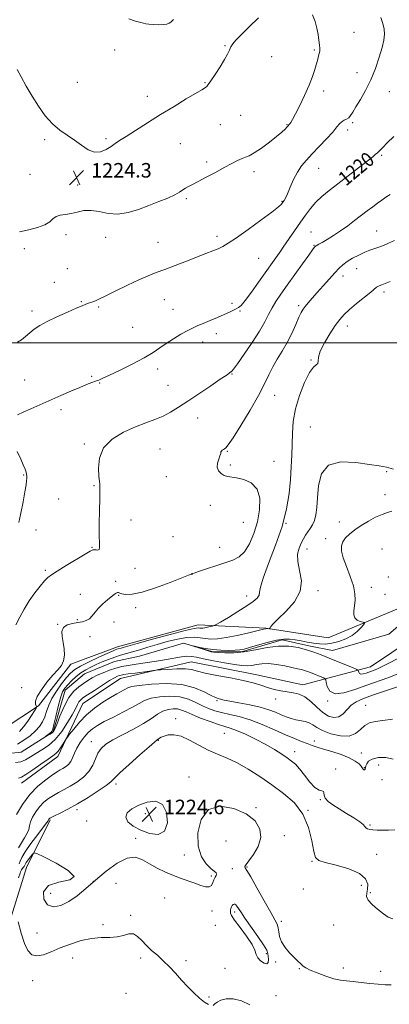
# Model space of a CAD drawing. Extents: x 2082300 to 2085200, y 329800 to 332700.
# Drawn here: x 2084019 to 2084223, y 331637 to 332178 of the extents above; entities that cross this region are included whole.
import ezdxf

# ---------------------------------------------------------------- set-up
doc = ezdxf.new("R2010")
doc.units = 0
doc.header["$MEASUREMENT"] = 0
for name, color, linetype, lineweight in [('32000', 7, 'Continuous', 0), ('DTM HARD BREAKLINE', 7, 'Continuous', 0), ('DTM SPOT ELEVATION', 2, 'Continuous', 13), ('INDEX CONTOUR', 41, 'Continuous', 13), ('INDEX CONTOUR LABEL', 244, 'Continuous', 0), ('INTERMEDIATE CONTOUR', 44, 'Continuous', 0), ('SPOT ELEVATION', 7, 'Continuous', 0)]:
    doc.layers.add(name, color=color, linetype=linetype, lineweight=lineweight)
doc.styles.add('Style-ITALICS', font='ITALICS.shx')

# ---------------------------------------------------------------- blocks, each defined once
blk = doc.blocks.new('SPOT')
at = {"layer": 'SPOT ELEVATION'}
for p, q in [((-3.91, -3.91), (3.82, 3.81)), ((-1.65, 3.77), (1.72, -3.93))]:
    blk.add_line(p, q, dxfattribs=at)

msp = doc.modelspace()

# ---------------------------------------------------------------- linework, layer by layer
at = {"layer": '32000', "flags": 128}
msp.add_lwpolyline([(2085000, 332000), (2082500, 332000)], dxfattribs=at)
at = {"layer": 'DTM HARD BREAKLINE'}
for points in [[(2084008.09, 331773.71, 1213.17), (2084020.12, 331775, 1212.46), (2084037.71, 331786.29, 1211.85), (2084044.31, 331809.16, 1211.28), (2084054.94, 331818.1, 1210.73), (2084071.46, 331824.87, 1210.49), (2084085.13, 331827.8, 1210.38), (2084109.44, 331835.02, 1210.08), (2084124.92, 331830.44, 1209.83), (2084141.33, 331830.11, 1209.72), (2084163.73, 331836.77, 1209.64), (2084178.24, 331833.55, 1209.64), (2084191.39, 331830.87, 1209.2), (2084222.39, 331839.9, 1208.63), (2084239.97, 331854.89, 1207.01)], [(2084011.34, 331788.44, 1218.46), (2084029.72, 331800.47, 1215.87), (2084047.45, 331823.45, 1215.87), (2084073.14, 331832.88, 1214.61), (2084117.46, 331845.03, 1214.61), (2084154.75, 331843.17, 1212.06), (2084189.01, 331837.85, 1211.01), (2084229.87, 331854.85, 1208.98)], [(2084235.62, 331837.78, 1208.46), (2084212.18, 331821.87, 1209.27), (2084174.95, 331811.98, 1213.4), (2084149.8, 331817.55, 1213.4), (2084113.7, 331824.68, 1213.16), (2084074.84, 331815.59, 1214.78), (2084054.03, 331801.72, 1214.78), (2084040.38, 331772.69, 1216.64), (2084020.39, 331758.01, 1216.64)], [(2083990.6, 331528.52, 1233.46), (2083989.18, 331576.33, 1231.56), (2084001.25, 331642.03, 1228.64), (2084023.02, 331711.62, 1224.87), (2084036.08, 331737.82, 1222.2)]]:
    msp.add_polyline3d(points, dxfattribs=at)
at = {"layer": 'DTM SPOT ELEVATION'}
for p in [(2084203.25, 332170.67, 1222.8), (2084132.23, 332163.33, 1223.8), (2084071.62, 332160.79, 1222.8), (2084157.94, 332157.19, 1225.6), (2084181.36, 332160.92, 1224.2), (2084204.8, 332148.44, 1222.6), (2084050.97, 332143.08, 1223.3), (2084121.16, 332142.86, 1223.9), (2084089.61, 332135.39, 1223.5), (2084186.39, 332138.4, 1223.5), (2084222.56, 332138, 1221.3), (2084140.81, 332124.98, 1225.1), (2084129.74, 332119.88, 1224.9), (2084166.28, 332119.92, 1224.1), (2084202.38, 332120.91, 1221.8), (2084199.75, 332116.96, 1221.5), (2084033.05, 332111.61, 1224.2), (2084066.8, 332112.12, 1223.8), (2084107.67, 332109.41, 1224.8), (2084218.36, 332103.05, 1219.8), (2084122.15, 332099.37, 1224.3), (2084024.93, 332092.61, 1224.4), (2084087.02, 332092.31, 1224.9), (2084148.16, 332094, 1223.6), (2084183.81, 332095.79, 1221.2), (2084051.23, 332086.72, 1224.3), (2084110.93, 332079.26, 1223.8), (2084163.61, 332077.72, 1222.1), (2084179.51, 332060.9, 1218.9), (2084215.68, 332061.45, 1216.9), (2084044.88, 332059.43, 1223.8), (2084066.62, 332058.02, 1223.6), (2084095.37, 332055.28, 1222.9), (2084127.75, 332058.58, 1222.4), (2084021.8, 332051.77, 1223.7), (2084181.16, 332053.54, 1218.1), (2084150.81, 332046.48, 1221.09), (2084045.55, 332040.72, 1223.2), (2084204.62, 332040.76, 1215.2), (2084038.42, 332033.25, 1222.9), (2084197.04, 332036.72, 1215.5), (2084219.58, 332027.82, 1213.6), (2084053.27, 332022.51, 1222.1), (2084098.87, 332023.78, 1221.1), (2084136.01, 332021.63, 1220.2), (2084026.05, 332017.45, 1222.4), (2084062.73, 332019.73, 1221.8), (2084103.71, 332018.37, 1220.7), (2084140.53, 332017.55, 1219.9), (2084172.82, 332020.44, 1216.3), (2084081.39, 332008.55, 1221.1), (2084199.53, 332009.28, 1213.4), (2084119.97, 332000.48, 1219.5), (2084127.52, 332005.06, 1219.6), (2084179.48, 331990.58, 1214.1), (2084095.21, 331985.55, 1219.5), (2084022.1, 331979.48, 1221.1), (2084058.9, 331981.59, 1220.2), (2084136.16, 331982.78, 1217.9), (2084063.4, 331977.88, 1219.9), (2084100.86, 331976.54, 1219.1), (2084159.48, 331971.05, 1215.3), (2084041.98, 331963.25, 1219.5), (2084117.19, 331958.59, 1217.1), (2084179.23, 331953.73, 1212.7), (2084054.97, 331944.39, 1218.2), (2084096.53, 331941.65, 1216.9), (2084133.5, 331940.43, 1215.9), (2084135.23, 331932.76, 1215.7), (2084159.09, 331934.9, 1215.3), (2084021.46, 331927.35, 1220.1), (2084099.99, 331926.37, 1216.9), (2084221.07, 331929.24, 1211.9), (2084060.13, 331921.55, 1218.1), (2084040.71, 331914.09, 1219.1), (2084220.12, 331916.57, 1212.1), (2084124.19, 331910.78, 1216.7), (2084080.46, 331902.7, 1217.5), (2084028.31, 331897.21, 1219.6), (2084142.28, 331901.34, 1217.2), (2084165.7, 331900.81, 1214), (2084195.11, 331901.56, 1210.38), (2084103.64, 331893.43, 1217.1), (2084187.54, 331892.44, 1210.3), (2084059.18, 331887.7, 1218.1), (2084129.36, 331887.69, 1216.6), (2084177.33, 331886.76, 1211.28), (2084218.53, 331886.63, 1209.2), (2084082.69, 331876.13, 1217.6), (2084033.38, 331874.94, 1218.3), (2084114.01, 331872.72, 1215.98), (2084221.97, 331871.27, 1208.2), (2084072.05, 331868.85, 1216.3), (2084212.66, 331865.55, 1209.37), (2084052.67, 331861.72, 1216.6), (2084073.76, 331861.3, 1215.9), (2084144.22, 331860.81, 1214.61), (2084183.39, 331863.81, 1211.6), (2084220.24, 331861.77, 1208.6), (2084083.05, 331854.38, 1215.34), (2084040.14, 331845.24, 1216.1), (2084051.02, 331847.86, 1216.31), (2084071.27, 331846.64, 1215.4), (2084058, 331838.51, 1214.46), (2084020.49, 331810.46, 1216.26), (2084127.79, 331803.32, 1216.2), (2084160.17, 331804.3, 1214.5), (2084188.63, 331803.2, 1212.1), (2084209.49, 331800.86, 1215.3), (2084105.18, 331793.51, 1221.6), (2084131.77, 331785.47, 1221), (2084058.68, 331780.89, 1219.3), (2084095.59, 331781.51, 1222.1), (2084181.41, 331781.17, 1217.4), (2084170.58, 331775.31, 1219.4), (2084207.12, 331774.65, 1217.2), (2084216.77, 331768.02, 1219.2), (2084193.03, 331765.81, 1219.8), (2084208.92, 331766.61, 1217.9), (2084072.38, 331757.58, 1222.4), (2084112.43, 331761.41, 1223.3), (2084218.57, 331759.88, 1220), (2084184.65, 331749.05, 1220.1), (2084050.83, 331743.48, 1222.4), (2084088.51, 331741.25, 1224.7), (2084149.21, 331744.49, 1223.8), (2084177.78, 331743.17, 1222), (2084056.23, 331737.18, 1223.1), (2084211.99, 331735.06, 1219.8), (2084083.15, 331727.67, 1223.7), (2084132.8, 331726.19, 1225.4), (2084164.76, 331729.25, 1223.4), (2084215.57, 331718.94, 1220.9), (2084109.87, 331718.52, 1223.6), (2084180.03, 331715.16, 1222.1), (2084136.25, 331710.97, 1224.4), (2084144.31, 331712.06, 1223.9), (2084059.78, 331704.03, 1224), (2084072.35, 331703.01, 1224.8), (2084124.75, 331707.07, 1223.8), (2084036.34, 331697.58, 1223.1), (2084175.37, 331699.88, 1222.7), (2084207.24, 331701.97, 1222.8), (2084212.16, 331697.89, 1221.8), (2084098.99, 331694.92, 1224.4), (2084125.09, 331687.78, 1224.3), (2084137.49, 331687.22, 1226.4), (2084080.42, 331685.36, 1225.8), (2084163.2, 331682.11, 1223.6), (2084028.94, 331675.64, 1225.1), (2084065.17, 331680.27, 1225.7), (2084126.88, 331679.85, 1224.7), (2084191.94, 331680.16, 1222.9), (2084048.53, 331662.01, 1226.6), (2084085.78, 331661.88, 1226.4), (2084110.79, 331660.53, 1225.6), (2084155, 331664.37, 1226.3), (2084160.12, 331659.83, 1224.4), (2084132.18, 331656.32, 1225.2), (2084173.07, 331656.1, 1224.1), (2084197.27, 331656.43, 1223.4), (2084217.79, 331654.6, 1223.3), (2084026.48, 331649.6, 1226.7), (2084077.83, 331642.54, 1227.3), (2084123.5, 331640.63, 1225.8), (2084160.21, 331641.22, 1225.4)]:
    msp.add_point(p, dxfattribs=at)
at = {"layer": 'INDEX CONTOUR'}
for points in [[(2084018.205, 331960.382, 1220), (2084021.243, 331961.854, 1220), (2084025.413, 331963.739, 1220), (2084030.474, 331965.986, 1220), (2084041.898, 331971.006, 1220), (2084047.461, 331973.419, 1220), (2084052.323, 331975.473, 1220), (2084056.131, 331977.003, 1220), (2084058.985, 331978.09, 1220), (2084061.094, 331978.875, 1220), (2084062.803, 331979.552, 1220), (2084065.004, 331980.53, 1220), (2084068.731, 331982.266, 1220), (2084074.587, 331985.043, 1220), (2084081.474, 331988.418, 1220), (2084087.869, 331991.768, 1220), (2084092.657, 331994.627, 1220), (2084096.345, 331997.136, 1220), (2084099.848, 331999.595, 1220), (2084103.837, 332002.196, 1220), (2084107.989, 332004.712, 1220), (2084111.732, 332006.811, 1220), (2084114.704, 332008.283, 1220), (2084117.346, 332009.413, 1220), (2084120.304, 332010.607, 1220), (2084124.009, 332012.157, 1220), (2084128.042, 332013.896, 1220), (2084131.768, 332015.539, 1220), (2084134.688, 332016.862, 1220), (2084138.445, 332018.621, 1220), (2084139.717, 332019.302, 1220), (2084141.178, 332020.576, 1220), (2084143.403, 332023.231, 1220), (2084146.746, 332027.727, 1220), (2084150.671, 332033.221, 1220), (2084162.843, 332050.448, 1220), (2084164.286, 332052.514, 1220), (2084173.806, 332066.329, 1220), (2084176.504, 332070.198, 1220), (2084179.229, 332073.826, 1220), (2084182.169, 332077.206, 1220), (2084185.517, 332080.391, 1220), (2084189.487, 332083.674, 1220), (2084194.301, 332087.404, 1220), (2084205.689, 332096.14, 1220), (2084210.429, 332099.824, 1220), (2084213.439, 332102.24, 1220), (2084215.038, 332103.59, 1220), (2084215.812, 332104.267, 1220), (2084216.629, 332104.905, 1220), (2084217.023, 332105.29, 1220), (2084217.649, 332106.005, 1220), (2084218.93, 332107.383, 1220), (2084221.35, 332109.782, 1220), (2084225.148, 332113.368, 1220)], [(2084018.83, 331901.181, 1220), (2084019.955, 331906.373, 1220), (2084021.155, 331912.537, 1220), (2084022.173, 331918.118, 1220), (2084022.816, 331921.925, 1220), (2084023.14, 331924.216, 1220), (2084023.266, 331925.611, 1220), (2084023.282, 331926.667, 1220), (2084023.159, 331927.691, 1220), (2084022.84, 331928.924, 1220), (2084022.256, 331930.603, 1220), (2084021.307, 331932.936, 1220), (2084019.883, 331936.124, 1220), (2084017.98, 331940.23, 1220)], [(2084230.232, 331827.919, 1210), (2084219.092, 331822.366, 1210), (2084215.644, 331820.754, 1210), (2084213.381, 331819.823, 1210), (2084209.907, 331818.561, 1210), (2084208.273, 331818.07, 1210), (2084206.979, 331817.944, 1210), (2084206.199, 331818.32, 1210), (2084205.825, 331818.981, 1210), (2084205.684, 331819.611, 1210), (2084205.516, 331820.015, 1210), (2084204.746, 331820.456, 1210), (2084202.709, 331821.314, 1210), (2084189.426, 331826.782, 1210), (2084185.128, 331828.526, 1210), (2084181.157, 331830.024, 1210), (2084177.059, 331831.357, 1210), (2084172.462, 331832.538, 1210), (2084167.299, 331833.321, 1210), (2084161.581, 331833.393, 1210), (2084155.375, 331832.589, 1210), (2084148.976, 331831.341, 1210), (2084142.733, 331830.229, 1210), (2084136.996, 331829.695, 1210), (2084132.12, 331829.625, 1210), (2084128.457, 331829.768, 1210), (2084126.165, 331829.934, 1210), (2084124.615, 331830.19, 1210), (2084122.981, 331830.661, 1210), (2084120.686, 331831.414, 1210), (2084114.949, 331833.37, 1210), (2084114.962, 331833.405, 1210), (2084116.104, 331833.122, 1210), (2084118.352, 331832.577, 1210), (2084121.547, 331831.936, 1210), (2084125.496, 331831.392, 1210), (2084129.932, 331831.093, 1210), (2084134.282, 331831.013, 1210), (2084137.907, 331831.081, 1210), (2084140.447, 331831.268, 1210), (2084142.683, 331831.705, 1210), (2084145.683, 331832.563, 1210), (2084150.165, 331833.911, 1210), (2084155.443, 331835.407, 1210), (2084160.481, 331836.602, 1210), (2084164.504, 331837.157, 1210), (2084167.777, 331837.151, 1210), (2084170.826, 331836.77, 1210), (2084174.064, 331836.188, 1210), (2084177.451, 331835.542, 1210), (2084180.832, 331834.955, 1210), (2084184.111, 331834.554, 1210), (2084187.416, 331834.478, 1210), (2084190.933, 331834.87, 1210), (2084194.752, 331835.832, 1210), (2084198.589, 331837.305, 1210), (2084202.063, 331839.191, 1210), (2084204.862, 331841.342, 1210), (2084206.939, 331843.421, 1210), (2084208.313, 331845.043, 1210), (2084208.99, 331845.943, 1210), (2084208.944, 331846.339, 1210), (2084208.132, 331846.568, 1210), (2084206.622, 331846.941, 1210), (2084204.898, 331847.631, 1210), (2084203.552, 331848.786, 1210), (2084203.017, 331850.509, 1210), (2084203.104, 331852.752, 1210), (2084203.465, 331855.428, 1210), (2084203.754, 331858.499, 1210), (2084203.643, 331862.117, 1210), (2084202.797, 331866.485, 1210), (2084201.059, 331871.645, 1210), (2084198.949, 331877.009, 1210), (2084197.158, 331881.83, 1210), (2084196.248, 331885.547, 1210), (2084196.243, 331888.362, 1210), (2084197.044, 331890.657, 1210), (2084198.561, 331892.777, 1210), (2084200.772, 331894.897, 1210), (2084203.668, 331897.149, 1210), (2084207.189, 331899.595, 1210), (2084211.065, 331902.01, 1210), (2084214.975, 331904.099, 1210), (2084218.605, 331905.638, 1210), (2084221.667, 331906.711, 1210), (2084223.884, 331907.474, 1210)], [(2084225.646, 331732.356, 1220), (2084222.107, 331732.201, 1220), (2084218.849, 331732.134, 1220), (2084215.966, 331732.169, 1220), (2084213.585, 331732.318, 1220), (2084211.796, 331732.593, 1220), (2084210.542, 331732.999, 1220), (2084209.727, 331733.541, 1220), (2084209.162, 331734.253, 1220), (2084208.279, 331735.285, 1220), (2084206.416, 331736.818, 1220), (2084203.155, 331738.943, 1220), (2084199.062, 331741.407, 1220), (2084194.948, 331743.865, 1220), (2084191.504, 331746.049, 1220), (2084188.947, 331747.975, 1220), (2084187.37, 331749.736, 1220), (2084186.756, 331751.369, 1220), (2084186.619, 331752.71, 1220), (2084186.361, 331753.533, 1220), (2084185.487, 331753.801, 1220), (2084183.925, 331754.208, 1220), (2084181.707, 331755.623, 1220), (2084178.933, 331758.595, 1220), (2084175.961, 331762.38, 1220), (2084173.212, 331765.914, 1220), (2084170.96, 331768.408, 1220), (2084168.878, 331770.2, 1220), (2084166.489, 331771.907, 1220), (2084163.386, 331774.023, 1220), (2084159.455, 331776.54, 1220), (2084154.652, 331779.326, 1220), (2084149.081, 331782.211, 1220), (2084143.443, 331784.876, 1220), (2084138.587, 331786.963, 1220), (2084135.046, 331788.264, 1220), (2084132.08, 331789.179, 1220), (2084128.63, 331790.256, 1220), (2084123.989, 331791.888, 1220), (2084118.838, 331793.838, 1220), (2084114.209, 331795.712, 1220), (2084110.852, 331797.186, 1220), (2084108.397, 331798.208, 1220), (2084106.187, 331798.797, 1220), (2084103.706, 331798.951, 1220), (2084100.966, 331798.58, 1220), (2084098.113, 331797.578, 1220), (2084095.187, 331795.875, 1220), (2084091.79, 331793.573, 1220), (2084087.42, 331790.814, 1220), (2084081.833, 331787.763, 1220), (2084075.839, 331784.68, 1220), (2084070.507, 331781.849, 1220), (2084066.654, 331779.438, 1220), (2084064.083, 331777.15, 1220), (2084062.341, 331774.571, 1220), (2084060.972, 331771.419, 1220), (2084059.491, 331767.928, 1220), (2084057.406, 331764.463, 1220), (2084054.394, 331761.334, 1220), (2084050.797, 331758.622, 1220), (2084047.122, 331756.349, 1220), (2084043.774, 331754.502, 1220), (2084040.742, 331752.9, 1220), (2084037.912, 331751.322, 1220), (2084035.197, 331749.568, 1220), (2084032.623, 331747.525, 1220), (2084030.241, 331745.106, 1220), (2084028.123, 331742.294, 1220), (2084026.403, 331739.375, 1220), (2084025.24, 331736.713, 1220), (2084024.668, 331734.544, 1220), (2084024.271, 331732.605, 1220), (2084023.515, 331730.508, 1220), (2084022.053, 331727.976, 1220), (2084020.276, 331725.183, 1220), (2084018.759, 331722.416, 1220)]]:
    msp.add_polyline3d(points, dxfattribs=at)
at = {"layer": 'INTERMEDIATE CONTOUR'}
for points in [[(2084150.673, 332178.56, 1224), (2084145.499, 332173.568, 1224), (2084141.166, 332169.297, 1224), (2084138.249, 332166.27, 1224), (2084136.495, 332164.183, 1224), (2084135.437, 332162.523, 1224), (2084134.621, 332160.805, 1224), (2084133.62, 332158.629, 1224), (2084132.013, 332155.623, 1224), (2084129.572, 332151.635, 1224), (2084126.817, 332147.409, 1224), (2084124.46, 332143.912, 1224), (2084123.02, 332141.85, 1224), (2084122.261, 332140.895, 1224), (2084121.755, 332140.46, 1224), (2084121.026, 332139.983, 1224), (2084119.412, 332139.004, 1224), (2084110.945, 332133.952, 1224), (2084104.205, 332129.9, 1224), (2084096.81, 332125.385, 1224), (2084089.543, 332120.854, 1224), (2084083.021, 332116.715, 1224), (2084077.821, 332113.371, 1224), (2084074.285, 332111.068, 1224), (2084071.814, 332109.432, 1224), (2084069.575, 332107.936, 1224), (2084066.903, 332106.26, 1224), (2084063.803, 332104.937, 1224), (2084060.448, 332104.704, 1224), (2084056.972, 332106.055, 1224), (2084053.359, 332108.509, 1224), (2084049.551, 332111.337, 1224), (2084045.527, 332114.018, 1224), (2084041.401, 332116.846, 1224), (2084037.324, 332120.32, 1224), (2084033.416, 332124.788, 1224), (2084029.703, 332130, 1224), (2084026.185, 332135.558, 1224), (2084022.908, 332141.059, 1224), (2084020.071, 332146.092, 1224), (2084017.913, 332150.247, 1224)], [(2084018.13, 332000.353, 1222), (2084020.316, 332001.696, 1222), (2084022.576, 332003.527, 1222), (2084024.892, 332005.521, 1222), (2084027.335, 332007.441, 1222), (2084030.338, 332009.41, 1222), (2084034.415, 332011.641, 1222), (2084039.797, 332014.232, 1222), (2084045.552, 332016.836, 1222), (2084050.452, 332018.99, 1222), (2084053.602, 332020.36, 1222), (2084055.405, 332021.12, 1222), (2084056.588, 332021.57, 1222), (2084057.751, 332021.962, 1222), (2084058.95, 332022.352, 1222), (2084060.115, 332022.747, 1222), (2084061.32, 332023.22, 1222), (2084063.242, 332024.103, 1222), (2084066.697, 332025.795, 1222), (2084072.155, 332028.508, 1222), (2084078.655, 332031.703, 1222), (2084084.887, 332034.657, 1222), (2084089.917, 332036.848, 1222), (2084094.332, 332038.578, 1222), (2084099.101, 332040.35, 1222), (2084104.885, 332042.527, 1222), (2084111.128, 332044.907, 1222), (2084121.736, 332048.981, 1222), (2084125.48, 332050.457, 1222), (2084128.444, 332051.702, 1222), (2084130.995, 332052.924, 1222), (2084134.002, 332054.697, 1222), (2084138.46, 332057.672, 1222), (2084144.903, 332062.186, 1222), (2084152.021, 332067.301, 1222), (2084158.045, 332071.765, 1222), (2084161.657, 332074.634, 1222), (2084163.359, 332076.231, 1222), (2084164.104, 332077.189, 1222), (2084164.715, 332078.117, 1222), (2084165.485, 332079.522, 1222), (2084166.575, 332081.883, 1222), (2084168.098, 332085.471, 1222), (2084169.977, 332089.712, 1222), (2084172.089, 332093.825, 1222), (2084174.369, 332097.254, 1222), (2084176.991, 332100.365, 1222), (2084180.189, 332103.751, 1222), (2084184.045, 332107.797, 1222), (2084188.023, 332112.041, 1222), (2084191.44, 332115.814, 1222), (2084193.797, 332118.592, 1222), (2084195.357, 332120.455, 1222), (2084196.575, 332121.629, 1222), (2084197.812, 332122.357, 1222), (2084199.063, 332122.932, 1222), (2084200.232, 332123.664, 1222), (2084201.295, 332124.85, 1222), (2084202.518, 332126.753, 1222), (2084204.239, 332129.627, 1222), (2084206.672, 332133.643, 1222), (2084209.533, 332138.658, 1222), (2084212.414, 332144.451, 1222), (2084214.962, 332150.72, 1222), (2084217.043, 332156.866, 1222), (2084218.58, 332162.212, 1222), (2084219.513, 332166.292, 1222), (2084219.861, 332169.482, 1222), (2084219.659, 332172.371, 1222), (2084218.97, 332175.435, 1222), (2084217.965, 332178.707, 1222)], [(2084019.293, 332060.938, 1224), (2084024.324, 332062.123, 1224), (2084029.216, 332063.364, 1224), (2084033.219, 332064.799, 1224), (2084035.841, 332066.477, 1224), (2084037.615, 332068.137, 1224), (2084039.336, 332069.436, 1224), (2084041.629, 332070.156, 1224), (2084044.458, 332070.563, 1224), (2084047.623, 332071.049, 1224), (2084050.977, 332071.851, 1224), (2084054.595, 332072.598, 1224), (2084058.603, 332072.766, 1224), (2084063.098, 332072.06, 1224), (2084068.041, 332071.098, 1224), (2084073.365, 332070.725, 1224), (2084078.984, 332071.561, 1224), (2084084.732, 332073.314, 1224), (2084090.432, 332075.464, 1224), (2084095.869, 332077.574, 1224), (2084100.703, 332079.516, 1224), (2084104.564, 332081.246, 1224), (2084107.225, 332082.727, 1224), (2084109.043, 332083.975, 1224), (2084110.519, 332085.016, 1224), (2084112.141, 332085.928, 1224), (2084114.343, 332087.005, 1224), (2084117.541, 332088.596, 1224), (2084121.953, 332090.912, 1224), (2084126.987, 332093.621, 1224), (2084131.85, 332096.257, 1224), (2084135.899, 332098.431, 1224), (2084139.103, 332100.075, 1224), (2084141.578, 332101.197, 1224), (2084143.536, 332101.911, 1224), (2084145.56, 332102.735, 1224), (2084148.325, 332104.291, 1224), (2084152.238, 332106.971, 1224), (2084156.646, 332110.252, 1224), (2084160.618, 332113.382, 1224), (2084163.44, 332115.763, 1224), (2084165.224, 332117.408, 1224), (2084166.294, 332118.482, 1224), (2084166.946, 332119.163, 1224), (2084167.386, 332119.667, 1224), (2084167.798, 332120.219, 1224), (2084168.373, 332121.096, 1224), (2084169.343, 332122.774, 1224), (2084170.952, 332125.78, 1224), (2084173.309, 332130.397, 1224), (2084176.001, 332135.944, 1224), (2084178.482, 332141.497, 1224), (2084180.33, 332146.295, 1224), (2084181.611, 332150.231, 1224), (2084183.203, 332155.766, 1224), (2084183.718, 332157.599, 1224), (2084184.074, 332159.04, 1224), (2084184.282, 332160.297, 1224), (2084184.332, 332161.69, 1224), (2084184.212, 332163.573, 1224), (2084183.909, 332166.194, 1224), (2084183.408, 332169.389, 1224), (2084182.695, 332172.896, 1224), (2084181.726, 332176.498, 1224), (2084180.333, 332180.162, 1224)], [(2084103.936, 332177.547, 1222), (2084103.066, 332176.79, 1222), (2084102.37, 332176.165, 1222), (2084101.481, 332175.592, 1222), (2084100.175, 332175.116, 1222), (2084098.26, 332174.815, 1222), (2084095.675, 332174.743, 1222), (2084092.873, 332174.847, 1222), (2084090.431, 332175.049, 1222), (2084088.729, 332175.293, 1222), (2084087.337, 332175.623, 1222), (2084083.048, 332176.806, 1222), (2084079.407, 332177.965, 1222)], [(2084017.123, 331844.972, 1218), (2084019.389, 331849.163, 1218), (2084021.864, 331853.715, 1218), (2084024.609, 331858.3, 1218), (2084027.608, 331862.596, 1218), (2084030.543, 331866.309, 1218), (2084033.017, 331869.153, 1218), (2084034.869, 331871.019, 1218), (2084036.871, 331872.546, 1218), (2084040.031, 331874.548, 1218), (2084044.938, 331877.557, 1218), (2084055.277, 331883.855, 1218), (2084058.119, 331885.558, 1218), (2084059.524, 331886.25, 1218), (2084060.368, 331886.328, 1218), (2084061.332, 331886.172, 1218), (2084062.317, 331886.096, 1218), (2084063.025, 331886.399, 1218), (2084063.255, 331887.435, 1218), (2084063.176, 331889.788, 1218), (2084063.051, 331894.099, 1218), (2084063.081, 331900.606, 1218), (2084063.224, 331907.932, 1218), (2084063.375, 331914.298, 1218), (2084063.452, 331918.357, 1218), (2084063.458, 331920.506, 1218), (2084063.415, 331921.573, 1218), (2084063.335, 331922.384, 1218), (2084063.183, 331923.748, 1218), (2084062.911, 331926.47, 1218), (2084062.642, 331931.041, 1218), (2084063.18, 331936.691, 1218), (2084065.499, 331942.339, 1218), (2084070.209, 331947.099, 1218), (2084076.433, 331950.883, 1218), (2084082.931, 331953.8, 1218), (2084088.704, 331956.006, 1218), (2084093.714, 331957.835, 1218), (2084098.167, 331959.664, 1218), (2084102.33, 331961.837, 1218), (2084106.71, 331964.56, 1218), (2084111.88, 331968.004, 1218), (2084124.443, 331976.423, 1218), (2084129.644, 331979.932, 1218), (2084132.794, 331982.104, 1218), (2084134.302, 331983.188, 1218), (2084134.91, 331983.649, 1218), (2084135.247, 331983.886, 1218), (2084135.486, 331984.025, 1218), (2084135.689, 331984.128, 1218), (2084136.005, 331984.391, 1218), (2084136.937, 331985.551, 1218), (2084139.075, 331988.48, 1218), (2084142.737, 331993.672, 1218), (2084147.129, 332000.113, 1218), (2084151.185, 332006.409, 1218), (2084154.113, 332011.487, 1218), (2084156.222, 332015.549, 1218), (2084158.098, 332019.116, 1218), (2084160.257, 332022.693, 1218), (2084162.957, 332026.711, 1218), (2084166.384, 332031.584, 1218), (2084170.555, 332037.457, 1218), (2084174.797, 332043.403, 1218), (2084178.261, 332048.23, 1218), (2084180.328, 332051.064, 1218), (2084181.279, 332052.319, 1218), (2084181.625, 332052.729, 1218), (2084181.805, 332052.919, 1218), (2084181.99, 332053.069, 1218), (2084182.281, 332053.248, 1218), (2084183.837, 332054.127, 1218), (2084185.65, 332055.174, 1218), (2084188.431, 332056.817, 1218), (2084191.929, 332058.973, 1218), (2084195.785, 332061.504, 1218), (2084199.684, 332064.269, 1218), (2084203.487, 332067.115, 1218), (2084210.436, 332072.445, 1218), (2084213.457, 332074.739, 1218), (2084216.134, 332076.738, 1218), (2084218.483, 332078.44, 1218), (2084220.72, 332079.966, 1218), (2084223.107, 332081.466, 1218)], [(2084019.16, 331786.462, 1216), (2084021.392, 331788.894, 1216), (2084023.724, 331792.011, 1216), (2084025.881, 331795.233, 1216), (2084027.524, 331797.828, 1216), (2084028.407, 331799.287, 1216), (2084028.644, 331799.985, 1216), (2084028.438, 331800.522, 1216), (2084028.059, 331801.442, 1216), (2084028.038, 331803.076, 1216), (2084028.972, 331805.698, 1216), (2084031.24, 331809.405, 1216), (2084034.339, 331813.572, 1216), (2084037.554, 331817.393, 1216), (2084040.267, 331820.302, 1216), (2084042.283, 331822.692, 1216), (2084043.515, 331825.198, 1216), (2084043.932, 331828.289, 1216), (2084043.744, 331831.781, 1216), (2084043.221, 331835.327, 1216), (2084042.674, 331838.611, 1216), (2084042.566, 331841.417, 1216), (2084043.404, 331843.563, 1216), (2084045.495, 331844.94, 1216), (2084048.358, 331845.743, 1216), (2084051.317, 331846.241, 1216), (2084053.83, 331846.696, 1216), (2084055.894, 331847.335, 1216), (2084057.639, 331848.375, 1216), (2084059.215, 331849.968, 1216), (2084060.842, 331851.991, 1216), (2084062.758, 331854.254, 1216), (2084065.091, 331856.562, 1216), (2084067.545, 331858.705, 1216), (2084069.715, 331860.468, 1216), (2084071.293, 331861.687, 1216), (2084072.352, 331862.405, 1216), (2084073.06, 331862.714, 1216), (2084073.617, 331862.706, 1216), (2084074.339, 331862.472, 1216), (2084075.57, 331862.101, 1216), (2084077.688, 331861.754, 1216), (2084081.193, 331861.875, 1216), (2084086.615, 331862.977, 1216), (2084094.07, 331865.335, 1216), (2084102.028, 331868.257, 1216), (2084108.544, 331870.813, 1216), (2084112.188, 331872.292, 1216), (2084113.593, 331872.898, 1216), (2084113.905, 331873.054, 1216), (2084114.19, 331873.156, 1216), (2084115.203, 331873.473, 1216), (2084117.614, 331874.248, 1216), (2084132.173, 331879.018, 1216), (2084136.451, 331880.506, 1216), (2084139.932, 331882.319, 1216), (2084142.936, 331885.162, 1216), (2084145.698, 331889.543, 1216), (2084148.127, 331895.183, 1216), (2084150.054, 331901.61, 1216), (2084151.264, 331908.304, 1216), (2084151.355, 331914.56, 1216), (2084149.882, 331919.627, 1216), (2084146.656, 331922.961, 1216), (2084142.517, 331924.845, 1216), (2084138.562, 331925.768, 1216), (2084133.525, 331926.505, 1216), (2084131.789, 331927.05, 1216), (2084130.104, 331928.111, 1216), (2084128.704, 331929.671, 1216), (2084127.958, 331931.64, 1216), (2084128.093, 331933.885, 1216), (2084128.762, 331936.108, 1216), (2084129.47, 331937.968, 1216), (2084129.849, 331939.22, 1216), (2084130.026, 331939.997, 1216), (2084130.25, 331940.529, 1216), (2084130.71, 331941.004, 1216), (2084131.336, 331941.44, 1216), (2084132, 331941.812, 1216), (2084132.708, 331942.298, 1216), (2084134.024, 331943.875, 1216), (2084136.646, 331947.724, 1216), (2084140.956, 331954.516, 1216), (2084146.052, 331962.899, 1216), (2084150.709, 331971.01, 1216), (2084154.029, 331977.419, 1216), (2084156.4, 331982.417, 1216), (2084158.534, 331986.724, 1216), (2084160.987, 331990.964, 1216), (2084163.687, 331995.381, 1216), (2084166.405, 332000.118, 1216), (2084168.931, 332005.188, 1216), (2084171.126, 332010.05, 1216), (2084172.869, 332014.029, 1216), (2084174.12, 332016.674, 1216), (2084175.153, 332018.441, 1216), (2084176.327, 332020.009, 1216), (2084177.946, 332021.958, 1216), (2084180.109, 332024.456, 1216), (2084182.863, 332027.57, 1216), (2084186.166, 332031.263, 1216), (2084189.603, 332035.074, 1216), (2084192.666, 332038.441, 1216), (2084195.029, 332040.962, 1216), (2084197.083, 332042.879, 1216), (2084199.402, 332044.599, 1216), (2084202.382, 332046.421, 1216), (2084205.744, 332048.219, 1216), (2084209.032, 332049.758, 1216), (2084211.9, 332050.881, 1216), (2084216.852, 332052.542, 1216), (2084219.338, 332053.502, 1216), (2084222.109, 332054.721, 1216), (2084225.376, 332056.282, 1216)], [(2084018.2, 331779.468, 1214), (2084021.678, 331781.588, 1214), (2084025.046, 331784.099, 1214), (2084027.972, 331786.713, 1214), (2084030.211, 331789.222, 1214), (2084031.857, 331791.729, 1214), (2084033.091, 331794.416, 1214), (2084034.128, 331797.435, 1214), (2084035.318, 331800.824, 1214), (2084037.044, 331804.591, 1214), (2084039.535, 331808.661, 1214), (2084042.399, 331812.629, 1214), (2084045.087, 331816.004, 1214), (2084047.285, 331818.471, 1214), (2084049.595, 331820.407, 1214), (2084052.858, 331822.366, 1214), (2084057.563, 331824.728, 1214), (2084062.813, 331827.18, 1214), (2084067.363, 331829.237, 1214), (2084070.282, 331830.54, 1214), (2084071.881, 331831.232, 1214), (2084072.785, 331831.58, 1214), (2084073.526, 331831.815, 1214), (2084075.067, 331832.242, 1214), (2084076.198, 331832.574, 1214), (2084078.72, 331833.3, 1214), (2084083.894, 331834.75, 1214), (2084092.326, 331837.074, 1214), (2084102.02, 331839.691, 1214), (2084110.327, 331841.844, 1214), (2084115.264, 331842.969, 1214), (2084117.51, 331843.297, 1214), (2084118.411, 331843.254, 1214), (2084119.111, 331843.202, 1214), (2084119.956, 331843.242, 1214), (2084121.09, 331843.405, 1214), (2084122.575, 331843.702, 1214), (2084124.13, 331844.052, 1214), (2084125.39, 331844.349, 1214), (2084126.213, 331844.589, 1214), (2084127.349, 331845.169, 1214), (2084129.773, 331846.586, 1214), (2084134.08, 331849.135, 1214), (2084139.341, 331852.308, 1214), (2084144.249, 331855.394, 1214), (2084147.763, 331857.841, 1214), (2084149.899, 331859.731, 1214), (2084150.942, 331861.305, 1214), (2084151.28, 331862.958, 1214), (2084151.718, 331865.713, 1214), (2084153.166, 331870.747, 1214), (2084156.2, 331878.787, 1214), (2084160.051, 331888.761, 1214), (2084163.615, 331899.149, 1214), (2084166.037, 331908.701, 1214), (2084167.445, 331917.254, 1214), (2084168.215, 331924.915, 1214), (2084168.673, 331931.816, 1214), (2084168.944, 331938.189, 1214), (2084169.101, 331944.29, 1214), (2084169.269, 331950.379, 1214), (2084169.777, 331956.734, 1214), (2084171.007, 331963.637, 1214), (2084173.182, 331971.119, 1214), (2084175.904, 331978.193, 1214), (2084178.616, 331983.621, 1214), (2084180.845, 331986.569, 1214), (2084182.431, 331987.82, 1214), (2084183.298, 331988.563, 1214), (2084183.509, 331989.826, 1214), (2084183.699, 331992.01, 1214), (2084184.646, 331995.356, 1214), (2084186.871, 331999.908, 1214), (2084189.865, 332004.922, 1214), (2084192.864, 332009.455, 1214), (2084195.34, 332012.844, 1214), (2084197.725, 332015.545, 1214), (2084200.685, 332018.294, 1214), (2084204.618, 332021.589, 1214), (2084212.333, 332027.825, 1214), (2084215.524, 332030.506, 1214), (2084216.217, 332030.968, 1214), (2084217.086, 332031.333, 1214), (2084218.39, 332031.802, 1214), (2084220.315, 332032.535, 1214), (2084222.986, 332033.65, 1214)], [(2084226.89, 331817.891, 1212), (2084221.833, 331815.967, 1212), (2084210.16, 331811.836, 1212), (2084203.679, 331809.494, 1212), (2084197.566, 331807.659, 1212), (2084192.73, 331807.188, 1212), (2084189.812, 331808.599, 1212), (2084188.415, 331811.065, 1212), (2084187.886, 331813.42, 1212), (2084187.62, 331814.784, 1212), (2084187.229, 331815.407, 1212), (2084186.38, 331815.823, 1212), (2084179.148, 331818.792, 1212), (2084177.554, 331819.399, 1212), (2084175.984, 331819.923, 1212), (2084174.253, 331820.399, 1212), (2084172.053, 331820.921, 1212), (2084169.041, 331821.593, 1212), (2084165.043, 331822.453, 1212), (2084160.549, 331823.265, 1212), (2084156.216, 331823.727, 1212), (2084152.56, 331823.64, 1212), (2084149.519, 331823.216, 1212), (2084146.89, 331822.771, 1212), (2084144.394, 331822.575, 1212), (2084141.448, 331822.717, 1212), (2084137.393, 331823.239, 1212), (2084131.884, 331824.14, 1212), (2084125.824, 331825.241, 1212), (2084120.429, 331826.321, 1212), (2084116.577, 331827.18, 1212), (2084113.8, 331827.71, 1212), (2084111.295, 331827.828, 1212), (2084108.357, 331827.488, 1212), (2084100.092, 331825.968, 1212), (2084094.539, 331825.092, 1212), (2084083.299, 331823.467, 1212), (2084079.007, 331822.77, 1212), (2084075.482, 331822.049, 1212), (2084072.187, 331821.172, 1212), (2084068.72, 331820.045, 1212), (2084065.23, 331818.724, 1212), (2084062.004, 331817.303, 1212), (2084059.238, 331815.854, 1212), (2084056.771, 331814.364, 1212), (2084054.351, 331812.799, 1212), (2084051.787, 331811.043, 1212), (2084049.109, 331808.65, 1212), (2084046.406, 331805.094, 1212), (2084043.794, 331800.148, 1212), (2084041.483, 331794.791, 1212), (2084039.714, 331790.302, 1212), (2084038.619, 331787.622, 1212), (2084037.908, 331786.333, 1212), (2084037.184, 331785.676, 1212), (2084036.171, 331785.039, 1212), (2084035.049, 331784.406, 1212), (2084033.625, 331783.647, 1212), (2084033.596, 331783.668, 1212), (2084035.722, 331785.299, 1212), (2084036.54, 331785.948, 1212), (2084037.069, 331786.51, 1212), (2084037.503, 331787.657, 1212), (2084038.13, 331790.235, 1212), (2084039.15, 331794.718, 1212), (2084040.421, 331800.073, 1212), (2084041.717, 331804.901, 1212), (2084042.892, 331808.168, 1212), (2084044.136, 331810.311, 1212), (2084045.72, 331812.138, 1212), (2084047.834, 331814.265, 1212), (2084050.337, 331816.553, 1212), (2084053.01, 331818.671, 1212), (2084055.689, 331820.38, 1212), (2084058.458, 331821.805, 1212), (2084061.459, 331823.163, 1212), (2084064.773, 331824.609, 1212), (2084068.236, 331826.047, 1212), (2084071.623, 331827.318, 1212), (2084074.794, 331828.323, 1212), (2084081.38, 331830.15, 1212), (2084085.326, 331831.326, 1212), (2084089.84, 331832.711, 1212), (2084094.933, 331834.243, 1212), (2084100.514, 331835.822, 1212), (2084106.112, 331837.188, 1212), (2084111.157, 331838.038, 1212), (2084115.239, 331838.18, 1212), (2084118.572, 331837.86, 1212), (2084121.529, 331837.431, 1212), (2084124.517, 331837.209, 1212), (2084128.079, 331837.364, 1212), (2084132.79, 331838.027, 1212), (2084138.89, 331839.24, 1212), (2084145.266, 331840.672, 1212), (2084153.435, 331842.616, 1212), (2084154.696, 331842.902, 1212), (2084155.167, 331842.958, 1212), (2084155.598, 331842.948, 1212), (2084156.419, 331842.89, 1212), (2084156.633, 331842.892, 1212), (2084156.785, 331843.015, 1212), (2084157.004, 331843.366, 1212), (2084157.499, 331844.103, 1212), (2084158.789, 331845.601, 1212), (2084161.473, 331848.288, 1212), (2084165.765, 331852.432, 1212), (2084170.36, 331857.661, 1212), (2084173.566, 331863.443, 1212), (2084174.22, 331869.281, 1212), (2084173.268, 331874.823, 1212), (2084172.186, 331879.748, 1212), (2084172.123, 331883.822, 1212), (2084172.925, 331887.143, 1212), (2084174.114, 331889.892, 1212), (2084175.304, 331892.235, 1212), (2084176.474, 331894.286, 1212), (2084177.704, 331896.141, 1212), (2084179.026, 331897.928, 1212), (2084180.32, 331899.888, 1212), (2084181.425, 331902.287, 1212), (2084182.224, 331905.398, 1212), (2084182.77, 331909.504, 1212), (2084183.162, 331914.894, 1212), (2084183.672, 331921.527, 1212), (2084185.294, 331928.055, 1212), (2084189.196, 331932.799, 1212), (2084196.009, 331934.587, 1212), (2084204.204, 331934.258, 1212), (2084211.718, 331933.154, 1212), (2084217.053, 331932.323, 1212), (2084220.984, 331931.624, 1212), (2084224.855, 331930.621, 1212)], [(2084228.196, 331811.249, 1214), (2084220.528, 331808.726, 1214), (2084213.379, 331806.343, 1214), (2084208.054, 331804.445, 1214), (2084204.332, 331802.759, 1214), (2084201.608, 331800.866, 1214), (2084199.334, 331798.522, 1214), (2084197.176, 331796.202, 1214), (2084194.855, 331794.561, 1214), (2084192.159, 331794.126, 1214), (2084189.144, 331794.924, 1214), (2084185.934, 331796.855, 1214), (2084182.641, 331799.709, 1214), (2084179.343, 331802.823, 1214), (2084176.101, 331805.421, 1214), (2084172.948, 331806.942, 1214), (2084169.787, 331807.679, 1214), (2084166.488, 331808.141, 1214), (2084162.966, 331808.749, 1214), (2084159.304, 331809.573, 1214), (2084155.633, 331810.597, 1214), (2084151.945, 331811.798, 1214), (2084147.702, 331813.123, 1214), (2084142.231, 331814.517, 1214), (2084135.215, 331815.922, 1214), (2084127.774, 331817.28, 1214), (2084121.385, 331818.532, 1214), (2084117.046, 331819.611, 1214), (2084113.854, 331820.418, 1214), (2084110.425, 331820.843, 1214), (2084105.818, 331820.833, 1214), (2084100.848, 331820.556, 1214), (2084096.767, 331820.235, 1214), (2084094.399, 331820.033, 1214), (2084092.836, 331819.867, 1214), (2084090.736, 331819.598, 1214), (2084082.902, 331818.564, 1214), (2084079.072, 331818.043, 1214), (2084076.56, 331817.677, 1214), (2084075.089, 331817.411, 1214), (2084074.096, 331817.155, 1214), (2084073.03, 331816.778, 1214), (2084071.404, 331815.977, 1214), (2084068.743, 331814.408, 1214), (2084064.825, 331811.907, 1214), (2084060.436, 331809.025, 1214), (2084056.615, 331806.492, 1214), (2084054.14, 331804.829, 1214), (2084052.742, 331803.726, 1214), (2084051.891, 331802.667, 1214), (2084051.093, 331801.173, 1214), (2084049.988, 331798.932, 1214), (2084048.252, 331795.669, 1214), (2084045.665, 331791.298, 1214), (2084042.42, 331786.485, 1214), (2084038.817, 331782.084, 1214), (2084035.131, 331778.74, 1214), (2084031.551, 331776.263, 1214), (2084028.244, 331774.254, 1214), (2084025.314, 331772.418, 1214), (2084022.609, 331770.874, 1214), (2084019.916, 331769.844, 1214), (2084017.075, 331769.446, 1214)], [(2084224.268, 331793.163, 1216), (2084218.976, 331792.452, 1216), (2084214.827, 331791.876, 1216), (2084211.628, 331791.098, 1216), (2084209.048, 331789.725, 1216), (2084206.712, 331787.582, 1216), (2084204.063, 331785.354, 1216), (2084200.502, 331783.944, 1216), (2084195.708, 331784, 1216), (2084190.472, 331785.178, 1216), (2084185.865, 331786.88, 1216), (2084182.659, 331788.583, 1216), (2084180.444, 331790.068, 1216), (2084178.512, 331791.19, 1216), (2084176.297, 331791.872, 1216), (2084171.188, 331792.787, 1216), (2084168.554, 331793.508, 1216), (2084165.862, 331794.484, 1216), (2084163.033, 331795.665, 1216), (2084159.938, 331797, 1216), (2084156.245, 331798.402, 1216), (2084151.57, 331799.78, 1216), (2084145.793, 331801.047, 1216), (2084139.839, 331802.141, 1216), (2084134.896, 331803.005, 1216), (2084131.829, 331803.605, 1216), (2084130.217, 331803.995, 1216), (2084128.433, 331804.497, 1216), (2084127.026, 331805.042, 1216), (2084124.608, 331806.238, 1216), (2084120.762, 331808.255, 1216), (2084115.375, 331810.499, 1216), (2084108.41, 331812.189, 1216), (2084100.103, 331812.753, 1216), (2084091.778, 331812.457, 1216), (2084085.033, 331811.777, 1216), (2084080.987, 331811.092, 1216), (2084078.842, 331810.395, 1216), (2084072.685, 331807.124, 1216), (2084069.249, 331805.151, 1216), (2084065.081, 331802.51, 1216), (2084060.55, 331799.271, 1216), (2084056.116, 331795.549, 1216), (2084052.192, 331791.545, 1216), (2084049.014, 331787.794, 1216), (2084046.778, 331784.915, 1216), (2084045.55, 331783.291, 1216), (2084044.89, 331782.358, 1216), (2084043.157, 331779.593, 1216), (2084041.791, 331777.512, 1216), (2084040.408, 331775.625, 1216), (2084039.135, 331774.283, 1216), (2084037.507, 331773.031, 1216), (2084034.914, 331771.217, 1216), (2084031.025, 331768.436, 1216), (2084026.63, 331765.316, 1216), (2084022.799, 331762.732, 1216), (2084020.307, 331761.321, 1216), (2084018.751, 331760.753, 1216)], [(2084224.694, 331771.296, 1218), (2084220.622, 331772.164, 1218), (2084216.546, 331772.085, 1218), (2084213.211, 331771.298, 1218), (2084211.164, 331770.061, 1218), (2084210.157, 331768.692, 1218), (2084209.742, 331767.527, 1218), (2084209.267, 331765.811, 1218), (2084209.132, 331765.499, 1218), (2084208.92, 331765.317, 1218), (2084208.622, 331765.345, 1218), (2084208.308, 331765.533, 1218), (2084208.072, 331765.794, 1218), (2084207.947, 331766.087, 1218), (2084207.729, 331766.543, 1218), (2084207.156, 331767.336, 1218), (2084205.961, 331768.583, 1218), (2084203.866, 331770.173, 1218), (2084200.59, 331771.936, 1218), (2084196.054, 331773.711, 1218), (2084190.998, 331775.367, 1218), (2084186.368, 331776.777, 1218), (2084182.845, 331777.873, 1218), (2084180.071, 331778.801, 1218), (2084177.427, 331779.762, 1218), (2084174.35, 331780.949, 1218), (2084170.496, 331782.528, 1218), (2084165.577, 331784.657, 1218), (2084159.473, 331787.381, 1218), (2084152.731, 331790.277, 1218), (2084146.066, 331792.811, 1218), (2084140.072, 331794.588, 1218), (2084134.849, 331795.802, 1218), (2084130.377, 331796.786, 1218), (2084126.583, 331797.835, 1218), (2084123.185, 331799.079, 1218), (2084119.852, 331800.605, 1218), (2084116.271, 331802.414, 1218), (2084112.207, 331804.159, 1218), (2084107.446, 331805.406, 1218), (2084101.948, 331805.826, 1218), (2084096.378, 331805.516, 1218), (2084091.573, 331804.678, 1218), (2084088.051, 331803.467, 1218), (2084085.027, 331801.848, 1218), (2084081.394, 331799.738, 1218), (2084076.416, 331797.136, 1218), (2084070.836, 331794.364, 1218), (2084065.77, 331791.827, 1218), (2084062.046, 331789.787, 1218), (2084059.348, 331787.949, 1218), (2084057.072, 331785.88, 1218), (2084054.763, 331783.265, 1218), (2084052.548, 331780.289, 1218), (2084050.704, 331777.256, 1218), (2084049.403, 331774.435, 1218), (2084048.409, 331771.942, 1218), (2084047.388, 331769.861, 1218), (2084046.087, 331768.242, 1218), (2084044.601, 331767.014, 1218), (2084043.109, 331766.077, 1218), (2084041.68, 331765.274, 1218), (2084039.939, 331764.248, 1218), (2084037.398, 331762.585, 1218), (2084033.749, 331759.948, 1218), (2084029.399, 331756.312, 1218), (2084024.934, 331751.73, 1218), (2084020.887, 331746.375, 1218), (2084017.591, 331740.904, 1218)], [(2084224.544, 331683.414, 1222), (2084221.945, 331684.485, 1222), (2084219.288, 331686.317, 1222), (2084216.166, 331688.724, 1222), (2084213.115, 331691.351, 1222), (2084210.908, 331693.794, 1222), (2084210.08, 331695.794, 1222), (2084210.214, 331697.642, 1222), (2084210.656, 331699.768, 1222), (2084210.71, 331702.465, 1222), (2084209.52, 331705.485, 1222), (2084206.193, 331708.44, 1222), (2084200.308, 331710.999, 1222), (2084193.368, 331713.043, 1222), (2084187.356, 331714.507, 1222), (2084183.749, 331715.535, 1222), (2084182.003, 331717.119, 1222), (2084181.075, 331720.458, 1222), (2084180.004, 331726.305, 1222), (2084178.181, 331733.633, 1222), (2084175.082, 331740.967, 1222), (2084170.371, 331747.159, 1222), (2084164.456, 331752.364, 1222), (2084157.931, 331757.066, 1222), (2084151.328, 331761.608, 1222), (2084144.912, 331765.782, 1222), (2084138.885, 331769.241, 1222), (2084133.371, 331771.796, 1222), (2084128.182, 331773.893, 1222), (2084123.055, 331776.137, 1222), (2084117.823, 331778.913, 1222), (2084112.717, 331781.708, 1222), (2084108.069, 331783.791, 1222), (2084104.155, 331784.634, 1222), (2084101.032, 331784.518, 1222), (2084098.704, 331783.929, 1222), (2084097.136, 331783.28, 1222), (2084096.142, 331782.693, 1222), (2084094.88, 331781.759, 1222), (2084093.507, 331780.651, 1222), (2084090.5, 331778.086, 1222), (2084085.411, 331773.63, 1222), (2084079.505, 331768.364, 1222), (2084074.48, 331763.745, 1222), (2084069.485, 331758.848, 1222), (2084066.891, 331756.769, 1222), (2084062.543, 331753.746, 1222), (2084056.973, 331750.143, 1222), (2084051.135, 331746.624, 1222), (2084045.868, 331743.73, 1222), (2084041.545, 331741.552, 1222), (2084038.426, 331740.059, 1222), (2084036.646, 331739.188, 1222), (2084035.846, 331738.74, 1222), (2084035.549, 331738.482, 1222), (2084035.357, 331738.227, 1222), (2084035.2, 331737.961, 1222), (2084034.952, 331737.407, 1222), (2084034.284, 331736.424, 1222), (2084032.501, 331734.042, 1222), (2084029.3, 331729.874, 1222), (2084025.532, 331724.87, 1222), (2084022.336, 331720.315, 1222), (2084020.534, 331717.185, 1222), (2084019.683, 331715.198, 1222), (2084019.024, 331713.756, 1222)], [(2084084.877, 331745.947, 1224), (2084081.029, 331743.883, 1224), (2084078.473, 331741.661, 1224), (2084077.651, 331739.307, 1224), (2084078.854, 331736.863, 1224), (2084081.766, 331734.451, 1224), (2084085.92, 331732.205, 1224), (2084090.767, 331730.41, 1224), (2084095.427, 331729.912, 1224), (2084098.94, 331731.703, 1224), (2084100.527, 331736.242, 1224), (2084100.145, 331741.866, 1224), (2084097.931, 331746.388, 1224), (2084094.142, 331748.151, 1224), (2084089.508, 331747.659, 1224), (2084084.877, 331745.947, 1224)], [(2084223.602, 331647.214, 1224), (2084220.386, 331647.306, 1224), (2084216.485, 331647.504, 1224), (2084211.908, 331647.945, 1224), (2084207.129, 331648.508, 1224), (2084202.74, 331649.013, 1224), (2084199.119, 331649.361, 1224), (2084195.797, 331649.787, 1224), (2084192.091, 331650.611, 1224), (2084187.59, 331652.03, 1224), (2084182.943, 331653.755, 1224), (2084179.073, 331655.372, 1224), (2084176.642, 331656.578, 1224), (2084175.283, 331657.485, 1224), (2084174.366, 331658.311, 1224), (2084171.977, 331660.564, 1224), (2084170.114, 331662.381, 1224), (2084167.72, 331664.837, 1224), (2084165.251, 331667.73, 1224), (2084163.287, 331670.777, 1224), (2084162.233, 331673.718, 1224), (2084161.8, 331676.383, 1224), (2084161.521, 331678.623, 1224), (2084160.948, 331680.5, 1224), (2084159.686, 331682.917, 1224), (2084157.355, 331686.985, 1224), (2084153.808, 331693.307, 1224), (2084149.819, 331700.456, 1224), (2084146.396, 331706.491, 1224), (2084144.304, 331709.972, 1224), (2084143.34, 331711.433, 1224), (2084143.062, 331711.906, 1224), (2084143.154, 331712.335, 1224), (2084143.807, 331713.317, 1224), (2084145.34, 331715.364, 1224), (2084147.83, 331718.803, 1224), (2084150.392, 331723.237, 1224), (2084151.898, 331728.089, 1224), (2084151.408, 331732.844, 1224), (2084148.725, 331737.254, 1224), (2084143.838, 331741.135, 1224), (2084137.009, 331744.147, 1224), (2084129.58, 331745.318, 1224), (2084123.167, 331743.518, 1224), (2084119.064, 331738.147, 1224), (2084117.273, 331730.734, 1224), (2084117.473, 331723.338, 1224), (2084119.256, 331717.619, 1224), (2084121.859, 331713.641, 1224), (2084124.429, 331711.072, 1224), (2084127.31, 331708.706, 1224), (2084127.637, 331708.08, 1224), (2084127.364, 331707.321, 1224), (2084126.745, 331706.309, 1224), (2084126.065, 331704.983, 1224), (2084125.499, 331703.375, 1224), (2084124.792, 331701.883, 1224), (2084123.573, 331700.997, 1224), (2084121.571, 331701.063, 1224), (2084118.874, 331701.861, 1224), (2084115.661, 331703.026, 1224), (2084108.186, 331705.646, 1224), (2084103.969, 331707.256, 1224), (2084099.493, 331709.186, 1224), (2084094.987, 331711.369, 1224), (2084090.731, 331713.7, 1224), (2084086.863, 331715.941, 1224), (2084082.951, 331717.314, 1224), (2084078.423, 331716.907, 1224), (2084072.912, 331714.137, 1224), (2084066.866, 331709.741, 1224), (2084060.941, 331704.776, 1224), (2084055.638, 331700.156, 1224), (2084050.857, 331696.186, 1224), (2084046.345, 331693.015, 1224), (2084041.951, 331690.846, 1224), (2084037.935, 331690.085, 1224), (2084034.654, 331691.189, 1224), (2084032.557, 331694.3, 1224), (2084032.438, 331698.303, 1224), (2084035.176, 331701.769, 1224), (2084040.913, 331703.719, 1224), (2084046.82, 331704.981, 1224), (2084049.327, 331706.833, 1224), (2084046.049, 331710.137, 1224), (2084039.328, 331714.089, 1224), (2084032.693, 331717.469, 1224), (2084028.848, 331719.319, 1224), (2084027.217, 331719.727, 1224), (2084026.402, 331719.042, 1224), (2084025.302, 331717.63, 1224), (2084024.01, 331715.927, 1224), (2084022.914, 331714.386, 1224), (2084022.296, 331713.345, 1224), (2084021.809, 331712.268, 1224), (2084021.489, 331711.845, 1224), (2084020.674, 331710.955, 1224), (2084020.333, 331710.485, 1224), (2084020.063, 331709.975, 1224), (2084019.86, 331709.398, 1224), (2084019.606, 331708.494, 1224), (2084018.752, 331706.063, 1224)], [(2084135.174, 331687.511, 1226), (2084135.187, 331686.667, 1226), (2084135.774, 331685.298, 1226), (2084137.472, 331682.757, 1226), (2084140.542, 331678.687, 1226), (2084144.133, 331673.89, 1226), (2084147.114, 331669.458, 1226), (2084148.691, 331666.219, 1226), (2084149.437, 331663.934, 1226), (2084150.262, 331662.104, 1226), (2084151.815, 331660.391, 1226), (2084153.699, 331659.109, 1226), (2084155.255, 331658.74, 1226), (2084155.996, 331659.579, 1226), (2084156.114, 331661.184, 1226), (2084155.98, 331662.935, 1226), (2084155.802, 331664.444, 1226), (2084155.15, 331666.281, 1226), (2084153.436, 331669.251, 1226), (2084150.337, 331673.824, 1226), (2084143.191, 331683.916, 1226), (2084140.911, 331687.271, 1226), (2084138.788, 331690.54, 1226), (2084138.194, 331691.244, 1226), (2084137.677, 331691.565, 1226), (2084137.18, 331691.558, 1226), (2084136.661, 331691.275, 1226), (2084136.163, 331690.762, 1226), (2084135.748, 331690.065, 1226), (2084135.462, 331689.237, 1226), (2084135.283, 331688.356, 1226), (2084135.174, 331687.511, 1226)], [(2084123.176, 331636.364, 1226), (2084120.944, 331637.767, 1226), (2084118.219, 331639.933, 1226), (2084115.126, 331642.794, 1226), (2084111.802, 331646.162, 1226), (2084108.386, 331649.818, 1226), (2084104.993, 331653.549, 1226), (2084101.639, 331657.171, 1226), (2084098.313, 331660.504, 1226), (2084095.028, 331663.436, 1226), (2084091.891, 331666.121, 1226), (2084089.031, 331668.782, 1226), (2084086.518, 331671.503, 1226), (2084084.203, 331673.828, 1226), (2084081.875, 331675.168, 1226), (2084079.336, 331675.161, 1226), (2084076.421, 331674.359, 1226), (2084072.974, 331673.545, 1226), (2084068.877, 331673.277, 1226), (2084064.154, 331673.208, 1226), (2084058.865, 331672.764, 1226), (2084053.125, 331671.524, 1226), (2084047.262, 331669.662, 1226), (2084041.659, 331667.504, 1226), (2084036.647, 331665.396, 1226), (2084032.341, 331663.771, 1226), (2084028.803, 331663.087, 1226), (2084026.042, 331663.756, 1226), (2084023.844, 331666.006, 1226), (2084021.942, 331670.022, 1226), (2084020.144, 331675.705, 1226), (2084018.565, 331681.812, 1226)], [(2084145.82, 331636.175, 1226), (2084141.259, 331638.488, 1226), (2084136.74, 331639.602, 1226), (2084132.899, 331639.615, 1226), (2084129.91, 331638.871, 1226), (2084127.828, 331637.773, 1226), (2084126.608, 331636.702, 1226), (2084125.785, 331635.944, 1226)]]:
    msp.add_polyline3d(points, dxfattribs=at)

# ---------------------------------------------------------------- block references
at = {"layer": 'SPOT ELEVATION'}
for p in [(2084050.634, 332090.778, 1224.256), (2084090.581, 331740.95, 1224.586)]:
    msp.add_blockref('SPOT', p, dxfattribs=at)

# ---------------------------------------------------------------- texts
at = {"layer": 'INDEX CONTOUR LABEL', "style": 'Style-ITALICS', "width": 0.875}
msp.add_text('1220', height=8, rotation=39.6, dxfattribs=at).set_placement((2084198.758, 332085.783, 1220))
at = {"layer": 'SPOT ELEVATION', "style": 'Style-ITALICS'}
for s, p in [('1224.3', (2084058.634, 332090.778, 1224.256)), ('1224.6', (2084098.581, 331740.95, 1224.586))]:
    msp.add_text(s, height=8, dxfattribs=at).set_placement(p)

doc.saveas('drawing.dxf')
